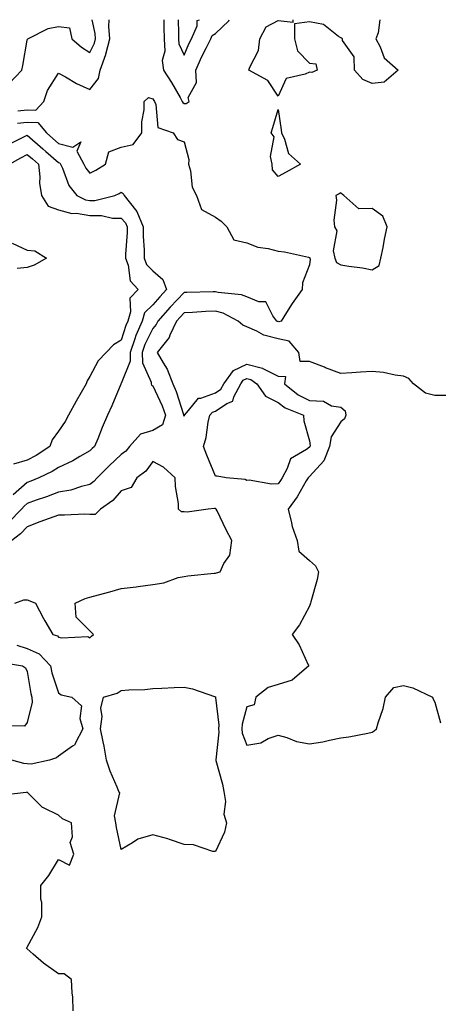
# Model space of a CAD drawing. Units: inches. Extents: x 994883 to 997523, y 7253018 to 7255658.
# Drawn here: x 995856 to 995989, y 7255344 to 7255658 of the extents above; entities that cross this region are included whole.
import ezdxf

# ---------------------------------------------------------------- set-up
doc = ezdxf.new("R2010")
doc.units = ezdxf.units.IN
doc.header["$MEASUREMENT"] = 0
doc.layers.add('Contour_99487253', color=7, linetype='Continuous', true_color=0x9d8b2f)

msp = doc.modelspace()

# ---------------------------------------------------------------- linework, layer by layer
at = {"layer": 'Contour_99487253'}
for points in [[(995852.31, 7255637.66, 2962), (995856.33, 7255641.92, 2962), (995856.61, 7255643.36, 2962), (995858.05, 7255651.44, 2962), (995858.14, 7255651.83, 2962), (995858.25, 7255651.92, 2962), (995864.73, 7255655.24, 2962), (995868.05, 7255655.85, 2962), (995871.5, 7255655.37, 2962), (995872.32, 7255651.92, 2962), (995875.34, 7255649.21, 2962), (995878.05, 7255647.5, 2962), (995879.46, 7255650.51, 2962), (995879.84, 7255651.92, 2962), (995879.7, 7255653.57, 2962), (995878.75, 7255658, 2962)], [(995855.07, 7255628.94, 2961), (995858.05, 7255629.27, 2961), (995860.77, 7255629.2, 2961), (995863.29, 7255631.92, 2961), (995864.51, 7255635.46, 2961), (995868.05, 7255640.93, 2961), (995870.23, 7255639.74, 2961), (995873.78, 7255637.65, 2961), (995878.05, 7255635.71, 2961), (995880.76, 7255639.21, 2961), (995881.26, 7255641.92, 2961), (995883.09, 7255646.88, 2961), (995883.1, 7255646.97, 2961), (995884.42, 7255651.92, 2961), (995884.09, 7255655.88, 2961), (995884.13, 7255658, 2961)], [(995901.61, 7255658, 2961), (995901.65, 7255655.52, 2961), (995901.71, 7255651.92, 2961), (995901.96, 7255648.01, 2961), (995901.11, 7255644.98, 2961), (995901.53, 7255641.92, 2961), (995904.09, 7255637.96, 2961), (995906.77, 7255633.2, 2961), (995907.51, 7255631.92, 2961), (995907.69, 7255631.56, 2961), (995908.05, 7255631.31, 2961), (995908.72, 7255631.25, 2961), (995909.67, 7255631.92, 2961), (995909.34, 7255633.21, 2961), (995912.01, 7255637.96, 2961), (995911.79, 7255641.92, 2961), (995913.75, 7255646.22, 2961), (995915.26, 7255649.13, 2961), (995916.64, 7255651.92, 2961), (995917.06, 7255652.91, 2961), (995918.05, 7255653.59, 2961), (995922.32, 7255657.65, 2961), (995922.44, 7255658, 2961)], [(995906.2, 7255658, 2962), (995906.27, 7255653.7, 2962), (995906.3, 7255651.92, 2962), (995906.41, 7255650.28, 2962), (995908.05, 7255646.69, 2962), (995909.63, 7255650.34, 2962), (995910.41, 7255651.92, 2962), (995912.22, 7255656.09, 2962), (995912.28, 7255657.69, 2962), (995913.03, 7255658, 2962)], [(995968.05, 7255637.62, 2960), (995965.11, 7255638.98, 2960), (995962.39, 7255641.92, 2960), (995962.32, 7255646.19, 2960), (995958.62, 7255651.35, 2960), (995958.57, 7255651.92, 2960), (995958.28, 7255652.15, 2960), (995958.05, 7255652.23, 2960), (995957.29, 7255652.68, 2960), (995952.58, 7255656.45, 2960), (995948.05, 7255657.29, 2960), (995943.25, 7255656.72, 2960), (995943.32, 7255651.92, 2960), (995944.23, 7255648.1, 2960), (995948.05, 7255644.09, 2960), (995950.08, 7255643.95, 2960), (995950.46, 7255641.92, 2960), (995948.77, 7255641.2, 2960), (995948.05, 7255641.28, 2960), (995946.73, 7255640.6, 2960), (995940.67, 7255639.3, 2960), (995938.05, 7255633.6, 2960), (995934.74, 7255638.61, 2960), (995928.77, 7255641.92, 2960), (995929.02, 7255642.89, 2960), (995931.78, 7255648.19, 2960), (995932.23, 7255651.92, 2960), (995934.22, 7255655.75, 2960), (995938.05, 7255657.71, 2960), (995942.81, 7255657.16, 2960), (995942.82, 7255658, 2960)], [(995970.46, 7255658, 2960), (995969.94, 7255653.81, 2960), (995969.24, 7255651.92, 2960), (995970.62, 7255649.35, 2960), (995971.93, 7255645.8, 2960), (995976.32, 7255641.92, 2960), (995971.88, 7255638.09, 2960), (995968.05, 7255637.62, 2960)], [(995854.95, 7255625.02, 2960), (995858.05, 7255625.37, 2960), (995861.4, 7255625.27, 2960), (995864.18, 7255621.92, 2960), (995866.24, 7255620.11, 2960), (995868.05, 7255618.53, 2960), (995872.64, 7255617.33, 2960), (995875.17, 7255619.04, 2960), (995873.85, 7255616.12, 2960), (995876.11, 7255611.92, 2960), (995876.74, 7255610.61, 2960), (995878.05, 7255609.08, 2960), (995879.92, 7255610.05, 2960), (995883.03, 7255611.92, 2960), (995884.12, 7255615.85, 2960), (995888.05, 7255617.36, 2960), (995891.82, 7255618.15, 2960), (995894.57, 7255621.92, 2960), (995894.55, 7255625.42, 2960), (995895.34, 7255629.21, 2960), (995895.33, 7255631.92, 2960), (995896.74, 7255633.23, 2960), (995898.05, 7255632.76, 2960), (995898.39, 7255632.26, 2960), (995898.59, 7255631.92, 2960), (995899.06, 7255630.91, 2960), (995899.72, 7255623.59, 2960), (995904.57, 7255621.92, 2960), (995905.92, 7255619.79, 2960), (995908.05, 7255619.04, 2960), (995909.54, 7255613.41, 2960), (995909.52, 7255611.92, 2960), (995910.14, 7255609.83, 2960), (995910.68, 7255604.55, 2960), (995912.01, 7255601.92, 2960), (995913.6, 7255597.47, 2960), (995918.05, 7255595.07, 2960), (995919.91, 7255593.78, 2960), (995921.71, 7255591.92, 2960), (995923.92, 7255587.79, 2960), (995928.05, 7255586.88, 2960), (995931.62, 7255585.49, 2960), (995934.92, 7255585.05, 2960), (995938.05, 7255584.21, 2960), (995940.13, 7255584, 2960), (995947.7, 7255582.27, 2960), (995948.05, 7255582.22, 2960), (995948.19, 7255582.06, 2960), (995948.21, 7255581.92, 2960), (995948.33, 7255581.64, 2960), (995948.05, 7255579.83, 2960), (995945.83, 7255574.14, 2960), (995945.7, 7255571.92, 2960), (995942.51, 7255567.46, 2960), (995940.73, 7255564.6, 2960), (995939, 7255561.92, 2960), (995938.29, 7255561.68, 2960), (995938.05, 7255561.73, 2960), (995937.9, 7255561.77, 2960), (995937.65, 7255561.92, 2960), (995936.42, 7255563.55, 2960), (995934.15, 7255568.02, 2960), (995931.94, 7255568.03, 2960), (995928.05, 7255569.59, 2960), (995926.37, 7255570.24, 2960), (995918.94, 7255571.03, 2960), (995918.05, 7255571.27, 2960), (995917.37, 7255571.24, 2960), (995908.92, 7255571.05, 2960), (995908.05, 7255571.01, 2960), (995903.61, 7255566.36, 2960), (995899.69, 7255561.92, 2960), (995899.16, 7255560.81, 2960), (995898.05, 7255559.5, 2960), (995895.59, 7255554.38, 2960), (995894.71, 7255551.92, 2960), (995894.76, 7255548.63, 2960), (995897.54, 7255542.43, 2960), (995897.56, 7255541.92, 2960), (995897.64, 7255541.51, 2960), (995898.05, 7255541.24, 2960), (995901.04, 7255534.91, 2960), (995902.12, 7255531.92, 2960), (995901.21, 7255528.76, 2960), (995898.05, 7255527.04, 2960), (995894.18, 7255525.79, 2960), (995890.64, 7255521.92, 2960), (995889.51, 7255520.46, 2960), (995888.05, 7255519.3, 2960), (995884.21, 7255515.76, 2960), (995880.32, 7255511.92, 2960), (995879.24, 7255510.73, 2960), (995878.05, 7255509.82, 2960), (995875.31, 7255509.18, 2960), (995871.96, 7255508.01, 2960), (995868.05, 7255507.33, 2960), (995864.16, 7255505.81, 2960), (995860.88, 7255504.75, 2960), (995858.05, 7255503.75, 2960), (995857.07, 7255502.9, 2960), (995856.27, 7255501.92, 2960), (995852.23, 7255497.74, 2960)], [(995851.85, 7255618.12, 2959), (995856.56, 7255620.43, 2959), (995858.05, 7255621.19, 2959), (995862.98, 7255616.85, 2959), (995864, 7255615.97, 2959), (995868.05, 7255612.45, 2959), (995868.46, 7255612.33, 2959), (995868.68, 7255611.92, 2959), (995869.29, 7255610.68, 2959), (995871.27, 7255605.14, 2959), (995873.87, 7255601.92, 2959), (995876.66, 7255600.53, 2959), (995878.05, 7255600.31, 2959), (995879.65, 7255600.32, 2959), (995885.97, 7255601.92, 2959), (995887.37, 7255602.6, 2959), (995888.05, 7255602.99, 2959), (995888.69, 7255602.56, 2959), (995888.96, 7255601.92, 2959), (995892.62, 7255597.35, 2959), (995893.02, 7255596.89, 2959), (995895.02, 7255591.92, 2959), (995895.03, 7255588.9, 2959), (995895.35, 7255584.62, 2959), (995895.36, 7255581.92, 2959), (995896.1, 7255579.97, 2959), (995898.05, 7255577.96, 2959), (995901.33, 7255575.2, 2959), (995902.5, 7255571.92, 2959), (995900.33, 7255569.64, 2959), (995898.05, 7255567.04, 2959), (995895.49, 7255564.48, 2959), (995894.7, 7255561.92, 2959), (995892.71, 7255557.26, 2959), (995892.41, 7255556.28, 2959), (995890.83, 7255551.92, 2959), (995890.88, 7255549.09, 2959), (995888.05, 7255542.04, 2959), (995887.99, 7255541.98, 2959), (995887.95, 7255541.92, 2959), (995887.88, 7255541.75, 2959), (995885.07, 7255534.9, 2959), (995883.64, 7255531.92, 2959), (995881.96, 7255528.01, 2959), (995880.51, 7255524.38, 2959), (995879.5, 7255521.92, 2959), (995878.74, 7255521.23, 2959), (995878.05, 7255520.54, 2959), (995874.83, 7255518.7, 2959), (995872.63, 7255517.34, 2959), (995868.05, 7255515.23, 2959), (995866.03, 7255513.94, 2959), (995861.8, 7255511.92, 2959), (995859.16, 7255510.81, 2959), (995858.05, 7255510.41, 2959), (995853.52, 7255506.45, 2959)], [(995852.44, 7255611.92, 2958), (995855.98, 7255613.99, 2958), (995858.05, 7255615.05, 2958), (995859.71, 7255613.58, 2958), (995861.62, 7255611.92, 2958), (995862.07, 7255607.9, 2958), (995861.96, 7255605.83, 2958), (995862.6, 7255601.92, 2958), (995864.68, 7255598.55, 2958), (995868.05, 7255597.39, 2958), (995872.28, 7255596.15, 2958), (995873.71, 7255596.26, 2958), (995878.05, 7255595.55, 2958), (995881.69, 7255595.56, 2958), (995885.27, 7255594.7, 2958), (995888.05, 7255594.72, 2958), (995889.35, 7255593.22, 2958), (995889.88, 7255591.92, 2958), (995889.88, 7255590.09, 2958), (995889.41, 7255583.28, 2958), (995889.42, 7255581.92, 2958), (995890.26, 7255579.71, 2958), (995890.83, 7255574.7, 2958), (995893.47, 7255571.92, 2958), (995890.77, 7255569.2, 2958), (995891, 7255564.87, 2958), (995890.09, 7255561.92, 2958), (995889.48, 7255560.49, 2958), (995888.05, 7255555.81, 2958), (995885.61, 7255554.36, 2958), (995883.27, 7255551.92, 2958), (995880.72, 7255549.25, 2958), (995878.05, 7255544.22, 2958), (995877.16, 7255542.81, 2958), (995876.83, 7255541.92, 2958), (995875.24, 7255539.11, 2958), (995873.64, 7255536.33, 2958), (995871.24, 7255531.92, 2958), (995870.14, 7255529.83, 2958), (995868.05, 7255526.77, 2958), (995865.95, 7255524.02, 2958), (995865.28, 7255521.92, 2958), (995860.95, 7255519.02, 2958), (995858.05, 7255517.5, 2958), (995853.71, 7255516.26, 2958)], [(995853.27, 7255586.7, 2957), (995858.05, 7255584.53, 2957), (995860.42, 7255584.29, 2957), (995864.18, 7255581.92, 2957), (995860.29, 7255579.68, 2957), (995858.05, 7255579.03, 2957), (995854.82, 7255578.69, 2957)], [(995991.84, 7255538.13, 2961), (995988.05, 7255538.12, 2961), (995985.08, 7255538.95, 2961), (995981.25, 7255541.92, 2961), (995979.7, 7255543.57, 2961), (995978.05, 7255544.33, 2961), (995975.34, 7255544.63, 2961), (995971.62, 7255545.49, 2961), (995968.05, 7255545.8, 2961), (995964.37, 7255545.6, 2961), (995961.52, 7255545.39, 2961), (995958.05, 7255545.19, 2961), (995953.15, 7255547.02, 2961), (995952.81, 7255547.16, 2961), (995948.05, 7255549.03, 2961), (995945.11, 7255548.98, 2961), (995944.67, 7255551.92, 2961), (995941.59, 7255555.46, 2961), (995938.05, 7255556.28, 2961), (995933.5, 7255557.37, 2961), (995931.26, 7255558.71, 2961), (995928.05, 7255560.1, 2961), (995926.77, 7255560.64, 2961), (995925.34, 7255561.92, 2961), (995920.53, 7255564.4, 2961), (995918.05, 7255565.05, 2961), (995915.05, 7255564.92, 2961), (995910.77, 7255564.64, 2961), (995908.05, 7255564.53, 2961), (995906.78, 7255563.19, 2961), (995905.66, 7255561.92, 2961), (995903.52, 7255557.39, 2961), (995903.28, 7255556.69, 2961), (995899.45, 7255551.92, 2961), (995901.38, 7255548.59, 2961), (995902.72, 7255546.59, 2961), (995904.53, 7255541.92, 2961), (995905.59, 7255539.46, 2961), (995907.89, 7255532.08, 2961), (995907.95, 7255531.92, 2961), (995907.9, 7255531.77, 2961), (995908.05, 7255531.53, 2961), (995908.17, 7255531.8, 2961), (995908.19, 7255531.92, 2961), (995909.48, 7255533.35, 2961), (995912.66, 7255537.31, 2961), (995913.45, 7255537.32, 2961), (995918.05, 7255538.98, 2961), (995919.82, 7255540.15, 2961), (995920.76, 7255541.92, 2961), (995923.81, 7255546.16, 2961), (995928.05, 7255548.11, 2961), (995933.03, 7255546.9, 2961), (995933.16, 7255546.81, 2961), (995938.05, 7255544.33, 2961), (995940.4, 7255544.27, 2961), (995940.07, 7255541.92, 2961), (995944.5, 7255538.37, 2961), (995948.05, 7255536.6, 2961), (995952.49, 7255536.36, 2961), (995955.09, 7255534.88, 2961), (995958.05, 7255534.42, 2961), (995959.41, 7255533.28, 2961), (995959.7, 7255531.92, 2961), (995959.22, 7255530.75, 2961), (995958.05, 7255529.73, 2961), (995955.02, 7255524.95, 2961), (995954.47, 7255521.92, 2961), (995952.62, 7255517.35, 2961), (995948.05, 7255512.35, 2961), (995947.81, 7255512.16, 2961), (995947.67, 7255511.92, 2961), (995947.05, 7255510.92, 2961), (995944.09, 7255505.88, 2961), (995941.26, 7255501.92, 2961), (995942.36, 7255497.61, 2961), (995942.49, 7255496.36, 2961), (995944.14, 7255491.92, 2961), (995944.71, 7255488.58, 2961), (995948.05, 7255485.55, 2961), (995949.97, 7255483.84, 2961), (995950.91, 7255481.92, 2961), (995950.52, 7255479.45, 2961), (995948.47, 7255472.34, 2961), (995948.38, 7255471.92, 2961), (995948.33, 7255471.64, 2961), (995948.05, 7255471, 2961), (995944.9, 7255465.07, 2961), (995942.55, 7255461.92, 2961), (995944.75, 7255458.62, 2961), (995947.67, 7255452.3, 2961), (995947.86, 7255451.92, 2961), (995942.59, 7255447.38, 2961), (995938.05, 7255445.98, 2961), (995934.9, 7255445.07, 2961), (995930.91, 7255441.92, 2961), (995930.47, 7255439.5, 2961), (995928.05, 7255438.93, 2961), (995926.57, 7255433.4, 2961), (995926.47, 7255431.92, 2961), (995926.61, 7255430.48, 2961), (995928.05, 7255426.65, 2961), (995932.56, 7255427.41, 2961), (995934.92, 7255428.79, 2961), (995938.05, 7255429.9, 2961), (995940.83, 7255429.14, 2961), (995943.97, 7255427.84, 2961), (995948.05, 7255427.08, 2961), (995952.27, 7255427.7, 2961), (995954.44, 7255428.31, 2961), (995958.05, 7255428.97, 2961), (995960.61, 7255429.36, 2961), (995966.66, 7255430.53, 2961), (995968.05, 7255430.76, 2961), (995968.74, 7255431.23, 2961), (995969.44, 7255431.92, 2961), (995969.96, 7255433.83, 2961), (995971.58, 7255438.39, 2961), (995972.35, 7255441.92, 2961), (995974.93, 7255445.04, 2961), (995978.05, 7255445.72, 2961), (995981.06, 7255444.93, 2961), (995987.34, 7255441.92, 2961), (995987.51, 7255441.38, 2961), (995988.05, 7255440.39, 2961), (995989.88, 7255433.75, 2961)], [(995854.05, 7255471.92, 2961), (995857.01, 7255472.96, 2961), (995858.05, 7255473.06, 2961), (995858.86, 7255472.73, 2961), (995860.72, 7255471.92, 2961), (995863.19, 7255467.06, 2961), (995863.63, 7255466.34, 2961), (995866.2, 7255461.92, 2961), (995867.68, 7255461.55, 2961), (995868.05, 7255461.14, 2961), (995869.12, 7255460.85, 2961), (995877.41, 7255461.28, 2961), (995878.05, 7255460.84, 2961), (995878.55, 7255461.42, 2961), (995879.14, 7255461.92, 2961), (995878.61, 7255462.48, 2961), (995878.05, 7255463.09, 2961), (995873.62, 7255467.49, 2961), (995873.35, 7255471.92, 2961), (995876.49, 7255473.48, 2961), (995878.05, 7255473.87, 2961), (995880.74, 7255474.61, 2961), (995884.42, 7255475.55, 2961), (995888.05, 7255476.58, 2961), (995892.82, 7255477.15, 2961), (995893.41, 7255477.28, 2961), (995898.05, 7255477.94, 2961), (995901.59, 7255478.38, 2961), (995906.21, 7255480.08, 2961), (995908.05, 7255480.45, 2961), (995909.31, 7255480.66, 2961), (995917.61, 7255481.48, 2961), (995918.05, 7255481.55, 2961), (995918.38, 7255481.59, 2961), (995919.62, 7255481.92, 2961), (995920.74, 7255484.61, 2961), (995922.7, 7255487.27, 2961), (995923.26, 7255491.92, 2961), (995921.49, 7255495.36, 2961), (995918.58, 7255501.39, 2961), (995918.31, 7255501.92, 2961), (995918.17, 7255502.04, 2961), (995918.05, 7255502.08, 2961), (995917.79, 7255502.18, 2961), (995915.73, 7255501.92, 2961), (995909.05, 7255500.92, 2961), (995908.05, 7255501.1, 2961), (995907.22, 7255501.09, 2961), (995906.33, 7255501.92, 2961), (995906.24, 7255503.73, 2961), (995905.31, 7255509.18, 2961), (995905.21, 7255511.92, 2961), (995901.47, 7255515.34, 2961), (995898.05, 7255517.07, 2961), (995895.91, 7255514.06, 2961), (995893, 7255511.92, 2961), (995891.19, 7255508.78, 2961), (995888.05, 7255507.8, 2961), (995885.3, 7255504.67, 2961), (995881.45, 7255501.92, 2961), (995879.74, 7255500.23, 2961), (995878.05, 7255500.24, 2961), (995876.43, 7255500.3, 2961), (995869.98, 7255499.99, 2961), (995868.05, 7255500.05, 2961), (995865.05, 7255498.92, 2961), (995862.06, 7255497.91, 2961), (995858.05, 7255496.24, 2961), (995855.94, 7255494.03, 2961), (995853.09, 7255491.92, 2961)], [(995854.68, 7255458.55, 2960), (995858.05, 7255457.54, 2960), (995861.87, 7255455.74, 2960), (995865.42, 7255451.92, 2960), (995865.91, 7255449.78, 2960), (995868.05, 7255443.34, 2960), (995868.89, 7255442.76, 2960), (995872.25, 7255441.92, 2960), (995875.34, 7255439.21, 2960), (995874.83, 7255435.14, 2960), (995875.77, 7255431.92, 2960), (995873.32, 7255427.19, 2960), (995873.22, 7255426.75, 2960), (995872.51, 7255426.38, 2960), (995868.05, 7255423.16, 2960), (995867.37, 7255422.6, 2960), (995865.17, 7255421.92, 2960), (995859.35, 7255420.62, 2960), (995858.05, 7255420.67, 2960), (995856.94, 7255420.81, 2960), (995853.16, 7255421.92, 2960)], [(995849.3, 7255453.17, 2959), (995856.59, 7255451.92, 2959), (995857.45, 7255451.32, 2959), (995858.05, 7255450.11, 2959), (995859.22, 7255443.09, 2959), (995859.53, 7255441.92, 2959), (995859.64, 7255440.33, 2959), (995858.05, 7255433.91, 2959), (995857.21, 7255432.76, 2959), (995848.93, 7255432.8, 2959)], [(995872.71, 7255341.92, 2961), (995872.59, 7255346.46, 2961), (995872.35, 7255347.62, 2961), (995872.21, 7255351.92, 2961), (995869.83, 7255353.7, 2961), (995868.05, 7255353.7, 2961), (995863.24, 7255357.11, 2961), (995859.94, 7255360.03, 2961), (995858.05, 7255361.69, 2961), (995857.89, 7255361.76, 2961), (995857.86, 7255361.92, 2961), (995857.88, 7255362.09, 2961), (995858.05, 7255362.28, 2961), (995861.48, 7255368.49, 2961), (995862.68, 7255371.92, 2961), (995862.66, 7255376.53, 2961), (995862.39, 7255377.58, 2961), (995862.35, 7255381.92, 2961), (995864.89, 7255385.08, 2961), (995868.05, 7255390.25, 2961), (995871.55, 7255388.42, 2961), (995872.86, 7255391.92, 2961), (995871.72, 7255395.59, 2961), (995872.53, 7255397.44, 2961), (995872.14, 7255401.92, 2961), (995869.34, 7255403.21, 2961), (995868.05, 7255404.3, 2961), (995863.24, 7255406.73, 2961), (995862.96, 7255406.83, 2961), (995858.05, 7255411.71, 2961), (995857.66, 7255411.53, 2961), (995849.36, 7255410.61, 2961)]]:
    msp.add_polyline3d(points, dxfattribs=at)
for points in [[(995938.05, 7255608.04, 2960), (995936.26, 7255610.13, 2960), (995936.15, 7255611.92, 2960), (995935.58, 7255614.39, 2960), (995936.81, 7255620.68, 2960), (995935.82, 7255621.92, 2960), (995936.33, 7255623.64, 2960), (995938.05, 7255629.32, 2960), (995939.04, 7255622.91, 2960), (995939.09, 7255621.92, 2960), (995940.1, 7255619.87, 2960), (995941.42, 7255615.29, 2960), (995945.23, 7255611.92, 2960), (995940.64, 7255609.33, 2960)], [(995968.05, 7255578.23, 2961), (995970.31, 7255579.66, 2961), (995970.81, 7255581.92, 2961), (995971.53, 7255585.4, 2961), (995972, 7255587.97, 2961), (995972.86, 7255591.92, 2961), (995971.46, 7255595.33, 2961), (995968.05, 7255597.76, 2961), (995963.8, 7255597.67, 2961), (995959, 7255601.92, 2961), (995958.49, 7255602.36, 2961), (995958.05, 7255602.77, 2961), (995957.53, 7255602.44, 2961), (995956.43, 7255601.92, 2961), (995956.63, 7255600.5, 2961), (995955.87, 7255594.1, 2961), (995956.07, 7255591.92, 2961), (995956.79, 7255590.66, 2961), (995955.64, 7255584.33, 2961), (995956.13, 7255581.92, 2961), (995956.7, 7255580.57, 2961), (995958.05, 7255579.87, 2961), (995960.56, 7255579.41, 2961), (995965.02, 7255578.89, 2961)], [(995938.05, 7255510.01, 2960), (995935.98, 7255509.85, 2960), (995928.81, 7255511.16, 2960), (995928.05, 7255511.05, 2960), (995927.54, 7255511.41, 2960), (995921.52, 7255511.92, 2960), (995918.59, 7255512.46, 2960), (995918.05, 7255512.49, 2960), (995915.28, 7255519.15, 2960), (995914.23, 7255521.92, 2960), (995915.16, 7255524.81, 2960), (995915.79, 7255529.66, 2960), (995916.33, 7255531.92, 2960), (995917.15, 7255532.82, 2960), (995918.05, 7255533.15, 2960), (995921.74, 7255535.61, 2960), (995923.58, 7255536.39, 2960), (995923.92, 7255537.79, 2960), (995926.13, 7255541.92, 2960), (995926.94, 7255543.03, 2960), (995928.05, 7255543.55, 2960), (995929.36, 7255543.23, 2960), (995931.29, 7255541.92, 2960), (995934.06, 7255537.93, 2960), (995938.05, 7255535.95, 2960), (995940.35, 7255534.22, 2960), (995946.13, 7255531.92, 2960), (995946.21, 7255530.08, 2960), (995948.05, 7255523.69, 2960), (995948.25, 7255522.12, 2960), (995948.22, 7255521.92, 2960), (995948.17, 7255521.8, 2960), (995948.05, 7255521.68, 2960), (995947.1, 7255520.97, 2960), (995942.01, 7255517.96, 2960), (995940.98, 7255514.85, 2960), (995939.36, 7255511.92, 2960), (995938.86, 7255511.11, 2960)], [(995918.05, 7255392.71, 2960), (995917.21, 7255392.76, 2960), (995911.03, 7255394.9, 2960), (995908.05, 7255395.01, 2960), (995903.38, 7255396.59, 2960), (995902.91, 7255396.78, 2960), (995898.05, 7255398.11, 2960), (995893.28, 7255396.69, 2960), (995891.66, 7255395.53, 2960), (995888.05, 7255393.45, 2960), (995886.54, 7255400.41, 2960), (995886.3, 7255401.92, 2960), (995885.86, 7255404.11, 2960), (995887.56, 7255411.43, 2960), (995887.22, 7255411.92, 2960), (995886.71, 7255413.26, 2960), (995884.47, 7255418.34, 2960), (995883.35, 7255421.92, 2960), (995882.53, 7255426.4, 2960), (995882.24, 7255427.73, 2960), (995881.43, 7255431.92, 2960), (995881.92, 7255435.79, 2960), (995881.5, 7255438.47, 2960), (995882.34, 7255441.92, 2960), (995886.68, 7255443.29, 2960), (995888.05, 7255444.06, 2960), (995890.44, 7255444.31, 2960), (995895.5, 7255444.47, 2960), (995898.05, 7255444.78, 2960), (995900.95, 7255444.82, 2960), (995904.9, 7255445.07, 2960), (995908.05, 7255445.11, 2960), (995910.75, 7255444.62, 2960), (995917.79, 7255442.18, 2960), (995918.05, 7255442.13, 2960), (995918.12, 7255441.99, 2960), (995918.13, 7255441.92, 2960), (995918.12, 7255441.85, 2960), (995919.14, 7255433.01, 2960), (995919.08, 7255431.92, 2960), (995919.18, 7255430.79, 2960), (995918.15, 7255422.02, 2960), (995918.17, 7255421.92, 2960), (995918.21, 7255421.76, 2960), (995920.32, 7255414.19, 2960), (995920.78, 7255411.92, 2960), (995921.28, 7255408.69, 2960), (995920.78, 7255404.65, 2960), (995921.62, 7255401.92, 2960), (995921, 7255398.97, 2960)]]:
    msp.add_polyline3d(points, close=True, dxfattribs=at)

doc.saveas('drawing.dxf')
